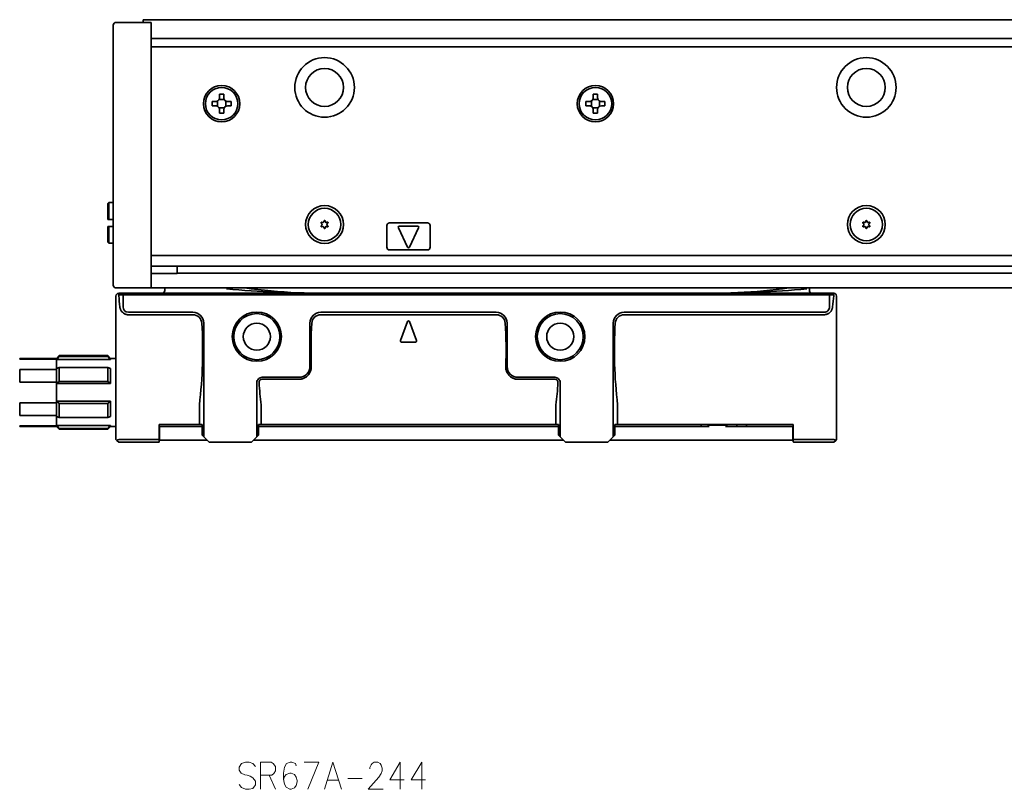
# Model space of a CAD drawing. Extents: x -82 to 2681, y 14 to 168.
# Drawn here: x 85 to 267, y 26 to 168 of the extents above; entities that cross this region are included whole.
import ezdxf

# ---------------------------------------------------------------- set-up
doc = ezdxf.new("R2010")
doc.units = 0

msp = doc.modelspace()

# ---------------------------------------------------------------- linework, layer by layer
at = {"color": 7, "lineweight": 35, "ltscale": 0.1625}
for p, q in [((103.111572, 167.455551), (109.611572, 167.455551)), ((103.111572, 118.455551), (109.611572, 118.455551))]:
    msp.add_line(p, q, dxfattribs=at)
at = {"color": 7, "lineweight": 35, "ltscale": 0.0075}
msp.add_line((108.111572, 167.955551), (108.111572, 167.655548), dxfattribs=at)
at = {"color": 7, "lineweight": 35}
for p, q in [((108.111572, 167.955551), (2675.111572, 167.955551)), ((102.611572, 164.248444), (102.611572, 121.662659)), ((109.611572, 164.455551), (2673.611572, 164.455551)), ((109.611572, 121.662659), (109.611572, 164.248444)), ((2673.611572, 162.955551), (109.611572, 162.955551)), ((109.611572, 124.455551), (2673.611572, 124.455551)), ((109.611572, 122.455551), (2673.611572, 122.455551)), ((2668.811523, 121.198692), (114.411575, 121.198692)), ((109.611572, 118.455551), (2673.611572, 118.455551)), ((103.111572, 116.955551), (103.111572, 96.943939)), ((234.811569, 117.155556), (104.411575, 117.155548)), ((234.687317, 117.455551), (104.535835, 117.455551)), ((236.111572, 96.943947), (236.111572, 116.955551)), ((173.311569, 113.955551), (140.911575, 113.955551)), ((173.311569, 113.503853), (140.911575, 113.503853)), ((196.911575, 113.955551), (233.811569, 113.955551)), ((233.811569, 113.503853), (196.911575, 113.503853)), ((119.311569, 111.955551), (119.311569, 90.955551)), ((194.911575, 90.955551), (194.911575, 111.955551)), ((184.811569, 92.855553), (129.411575, 92.855553)), ((129.911575, 93.255554), (184.311569, 93.255554)), ((195.711578, 93.255554), (228.111572, 93.255554)), ((185.711578, 90.355553), (128.511566, 90.355553)), ((227.061569, 90.355553), (194.311569, 90.355553))]:
    msp.add_line(p, q, dxfattribs=at)
at = {"color": 7, "lineweight": 35, "ltscale": 0.005}
for p, q in [((108.111572, 167.655548), (108.111572, 167.455551)), ((101.611572, 131.105545), (101.811569, 131.105545)), ((101.611572, 129.805557), (101.811569, 129.805557)), ((212.388367, 93.105553), (212.588364, 93.105553)), ((215.634781, 93.105553), (215.834778, 93.105553))]:
    msp.add_line(p, q, dxfattribs=at)
at = {"color": 7, "lineweight": 35, "ltscale": 0.003661}
for p, q in [((109.611572, 167.309113), (109.611572, 167.455551)), ((109.611572, 118.455551), (109.611572, 118.601997))]:
    msp.add_line(p, q, dxfattribs=at)
at = {"color": 7, "lineweight": 35, "ltscale": 0.067678}
for p, q in [((109.611572, 164.602005), (109.611572, 167.309113)), ((102.611572, 164.248444), (102.611572, 166.955551)), ((102.611572, 121.662659), (102.611572, 118.955551)), ((109.611572, 118.601997), (109.611572, 121.309105))]:
    msp.add_line(p, q, dxfattribs=at)
at = {"color": 7, "lineweight": 35, "ltscale": 0.008839}
for p, q in [((109.611572, 164.248444), (109.611572, 164.602005)), ((109.611572, 121.309105), (109.611572, 121.662659))]:
    msp.add_line(p, q, dxfattribs=at)
at = {"color": 7, "lineweight": 35, "ltscale": 0.01625}
for p, q in [((121.511574, 152.855545), (120.861572, 152.855545)), ((122.211571, 154.205551), (122.211571, 153.555557)), ((123.011574, 153.555557), (123.011574, 154.205551)), ((124.361572, 152.855545), (123.711571, 152.855545)), ((190.511566, 152.855545), (189.861572, 152.855545)), ((191.211563, 154.205551), (191.211563, 153.555557)), ((192.011566, 153.555557), (192.011566, 154.205551)), ((193.361572, 152.855545), (192.711563, 152.855545)), ((120.861572, 152.055557), (121.511574, 152.055557)), ((122.211571, 151.355545), (122.211571, 150.705551)), ((123.011574, 150.705551), (123.011574, 151.355545)), ((123.711571, 152.055557), (124.361572, 152.055557)), ((189.861572, 152.055557), (190.511566, 152.055557)), ((191.211563, 151.355545), (191.211563, 150.705551)), ((192.011566, 150.705551), (192.011566, 151.355545)), ((192.711563, 152.055557), (193.361572, 152.055557))]:
    msp.add_line(p, q, dxfattribs=at)
at = {"color": 7, "lineweight": 35, "ltscale": 0.02}
for p, q in [((120.861572, 152.855545), (120.861572, 152.055557)), ((123.011574, 154.205551), (122.211571, 154.205551)), ((124.361572, 152.055557), (124.361572, 152.855545)), ((189.861572, 152.855545), (189.861572, 152.055557)), ((192.011566, 154.205551), (191.211563, 154.205551)), ((193.361572, 152.055557), (193.361572, 152.855545)), ((122.211571, 150.705551), (123.011574, 150.705551)), ((191.211563, 150.705551), (192.011566, 150.705551)), ((102.611565, 134.205551), (101.811569, 134.205551)), ((101.811569, 131.105545), (102.611565, 131.105545)), ((101.811569, 129.805557), (102.611565, 129.805557)), ((102.611565, 126.705551), (101.811569, 126.705551))]:
    msp.add_line(p, q, dxfattribs=at)
at = {"color": 7, "lineweight": 35, "ltscale": 0.024689}
for p, q in [((121.861572, 151.961777), (121.861572, 152.949341)), ((122.11779, 153.205551), (123.105354, 153.205551)), ((123.361572, 152.949341), (123.361572, 151.961777)), ((190.861572, 151.961777), (190.861572, 152.949341)), ((191.117783, 153.205551), (192.105347, 153.205551)), ((192.361572, 152.949341), (192.361572, 151.961777)), ((123.105354, 151.705551), (122.11779, 151.705551)), ((192.105347, 151.705551), (191.117783, 151.705551))]:
    msp.add_line(p, q, dxfattribs=at)
at = {"color": 7, "lineweight": 35, "ltscale": 0.007071}
for p, q in [((101.611572, 134.005554), (101.811569, 134.205551)), ((101.611572, 126.905548), (101.811569, 126.705551))]:
    msp.add_line(p, q, dxfattribs=at)
at = {"color": 7, "lineweight": 35, "ltscale": 0.0725}
for p, q in [((101.611572, 134.005554), (101.611572, 131.105545)), ((101.611572, 129.805557), (101.611572, 126.905548)), ((236.111572, 113.105553), (236.111572, 116.005554)), ((236.111572, 108.905556), (236.111572, 111.80555))]:
    msp.add_line(p, q, dxfattribs=at)
at = {"color": 7, "lineweight": 35, "ltscale": 0.0775}
for p, q in [((101.811569, 134.205551), (101.811569, 131.105545)), ((101.811569, 129.805557), (101.811569, 126.705551))]:
    msp.add_line(p, q, dxfattribs=at)
at = {"color": 7, "lineweight": 35, "ltscale": 0.005274}
for p, q in [((140.975922, 130.411926), (141.120682, 130.258484)), ((140.975922, 129.89917), (141.120682, 130.052612)), ((141.071716, 130.57785), (141.276978, 130.529205)), ((141.071716, 129.733246), (141.276978, 129.781891)), ((141.515778, 130.834229), (141.455276, 130.632141)), ((141.515778, 129.476868), (141.455276, 129.678955)), ((141.707367, 130.834229), (141.767883, 130.632141)), ((141.707367, 129.476868), (141.767883, 129.678955)), ((142.151428, 130.57785), (141.946167, 130.529205)), ((142.151428, 129.733246), (141.946167, 129.781891)), ((142.247223, 130.411926), (142.102463, 130.258484)), ((142.247223, 129.89917), (142.102463, 130.052612)), ((240.975922, 130.411926), (241.120682, 130.258484)), ((240.975922, 129.89917), (241.120682, 130.052612)), ((241.071716, 130.57785), (241.276978, 130.529205)), ((241.071716, 129.733246), (241.276978, 129.781891)), ((241.515778, 130.834229), (241.455276, 130.632141)), ((241.515778, 129.476868), (241.455276, 129.678955)), ((241.707367, 130.834229), (241.767868, 130.632141)), ((241.707367, 129.476868), (241.767868, 129.678955)), ((242.151428, 130.57785), (241.946167, 130.529205)), ((242.151428, 129.733246), (241.946167, 129.781891)), ((242.247223, 130.411926), (242.102463, 130.258484)), ((242.247223, 129.89917), (242.102463, 130.052612))]:
    msp.add_line(p, q, dxfattribs=at)
at = {"color": 7, "lineweight": 35, "ltscale": 0.1}
for p, q in [((153.111572, 129.955551), (153.111572, 125.955551)), ((161.111572, 125.955551), (161.111572, 129.955551))]:
    msp.add_line(p, q, dxfattribs=at)
at = {"color": 7, "lineweight": 35, "ltscale": 0.175}
for p, q in [((153.611572, 130.455551), (160.611572, 130.455551)), ((160.611572, 125.455551), (153.611572, 125.455551))]:
    msp.add_line(p, q, dxfattribs=at)
at = {"color": 7, "lineweight": 35, "ltscale": 0.099341}
for p, q in [((155.24498, 129.570724), (156.93045, 125.972237)), ((158.978165, 129.570724), (157.292694, 125.972237))]:
    msp.add_line(p, q, dxfattribs=at)
at = {"color": 7, "lineweight": 35, "ltscale": 0.084274}
msp.add_line((158.797043, 129.855545), (155.426102, 129.855545), dxfattribs=at)
at = {"color": 7, "lineweight": 35, "ltscale": 0.032907}
msp.add_line((114.411575, 122.455551), (114.411575, 121.139282), dxfattribs=at)
at = {"color": 7, "lineweight": 35, "ltscale": 0.12}
msp.add_line((114.411575, 121.139282), (109.611565, 121.139282), dxfattribs=at)
at = {"color": 7, "lineweight": 35, "ltscale": 0.00625}
for p, q in [((112.111572, 118.455551), (112.111572, 118.205551)), ((112.111572, 118.205551), (112.111572, 117.955551)), ((212.388367, 93.105553), (212.388367, 92.855553)), ((215.834778, 92.855553), (215.834778, 93.105553)), ((215.834778, 93.105553), (215.834778, 92.855553))]:
    msp.add_line(p, q, dxfattribs=at)
at = {"color": 7, "lineweight": 35, "ltscale": 0.004182}
msp.add_line((123.544807, 118.288895), (123.55941, 118.455551), dxfattribs=at)
at = {"color": 7, "lineweight": 35, "ltscale": 0.000175}
msp.add_line((231.111572, 118.44854), (231.111572, 118.455551), dxfattribs=at)
at = {"color": 7, "lineweight": 35, "ltscale": 0.006308}
msp.add_line((231.111572, 118.196236), (231.111572, 118.448547), dxfattribs=at)
at = {"color": 7, "lineweight": 35, "ltscale": 0.006017}
msp.add_line((231.111572, 118.196236), (231.111572, 117.955551), dxfattribs=at)
at = {"color": 7, "lineweight": 35, "ltscale": 0.020867}
for p, q in [((104.411575, 117.155548), (103.576889, 117.155548)), ((235.646255, 117.155556), (234.811569, 117.155556))]:
    msp.add_line(p, q, dxfattribs=at)
at = {"color": 7, "lineweight": 35, "ltscale": 0.023107}
msp.add_line((104.535835, 117.455551), (103.611572, 117.455551), dxfattribs=at)
at = {"color": 7, "lineweight": 35, "ltscale": 0.000813}
for p, q in [((103.616455, 117.014503), (103.611572, 117.046661)), ((235.606689, 117.014511), (235.611572, 117.046661))]:
    msp.add_line(p, q, dxfattribs=at)
at = {"color": 7, "lineweight": 35, "ltscale": 0.008118}
for p, q in [((104.411575, 117.155548), (104.535835, 117.455551)), ((234.811569, 117.155556), (234.687317, 117.455551))]:
    msp.add_line(p, q, dxfattribs=at)
at = {"color": 7, "lineweight": 35, "ltscale": 0.055}
for p, q in [((104.411575, 114.955551), (104.411575, 117.155548)), ((234.811569, 117.155556), (234.811569, 114.955551))]:
    msp.add_line(p, q, dxfattribs=at)
at = {"color": 7, "lineweight": 35, "ltscale": 0.023106}
msp.add_line((235.611572, 117.455551), (234.687317, 117.455551), dxfattribs=at)
at = {"color": 7, "lineweight": 35, "ltscale": 0.2975}
for p, q in [((117.311569, 113.955551), (105.411575, 113.955551)), ((117.311569, 113.503853), (105.411575, 113.503853))]:
    msp.add_line(p, q, dxfattribs=at)
at = {"color": 7, "lineweight": 35, "ltscale": 0.2}
for p, q in [((138.911575, 111.955551), (138.911575, 103.955551)), ((175.311569, 103.955551), (175.311569, 111.955551))]:
    msp.add_line(p, q, dxfattribs=at)
at = {"color": 7, "lineweight": 35, "ltscale": 0.093341}
for p, q in [((156.924088, 112.225189), (155.624084, 108.725189)), ((157.299057, 112.225189), (158.59906, 108.725189))]:
    msp.add_line(p, q, dxfattribs=at)
at = {"color": 7, "lineweight": 35, "ltscale": 0.065}
msp.add_line((158.411575, 108.455551), (155.811569, 108.455551), dxfattribs=at)
at = {"color": 7, "lineweight": 35, "ltscale": 0.003584}
for p, q in [((85.342743, 105.312172), (85.342743, 105.455551)), ((92.111572, 105.312172), (92.111572, 105.455551)), ((85.342743, 92.855553), (85.342743, 92.998932)), ((92.111572, 92.855553), (92.111572, 92.998932))]:
    msp.add_line(p, q, dxfattribs=at)
at = {"color": 7, "lineweight": 35, "ltscale": 0.169221}
for p, q in [((85.342743, 105.455551), (92.111572, 105.455551)), ((85.342743, 105.312172), (92.111572, 105.312172)), ((85.342743, 103.391235), (92.111572, 103.391235)), ((85.342743, 101.076485), (92.111572, 101.076485)), ((85.342743, 97.234612), (92.111572, 97.234612)), ((85.342743, 94.919868), (92.111572, 94.919868)), ((85.342743, 92.998932), (92.111572, 92.998932)), ((85.342743, 92.855553), (92.111572, 92.855553))]:
    msp.add_line(p, q, dxfattribs=at)
at = {"color": 7, "lineweight": 35, "ltscale": 0.017678}
for p, q in [((92.111572, 105.455551), (92.611572, 105.955551)), ((102.111572, 105.455551), (101.611572, 105.955551)), ((92.111572, 92.855553), (92.611572, 92.355553)), ((102.111572, 92.855553), (101.611572, 92.355553))]:
    msp.add_line(p, q, dxfattribs=at)
at = {"color": 7, "lineweight": 35, "ltscale": 0.004092}
for p, q in [((92.611572, 105.791885), (92.611572, 105.955551)), ((101.611572, 105.791885), (101.611572, 105.955551))]:
    msp.add_line(p, q, dxfattribs=at)
at = {"color": 7, "lineweight": 35, "ltscale": 0.225}
for p, q in [((92.611572, 105.955551), (101.611572, 105.955551)), ((92.611572, 105.791885), (101.611572, 105.791885)), ((92.611572, 103.757965), (101.611572, 103.757965)), ((92.611572, 101.189468), (101.611572, 101.189468)), ((92.611572, 97.121628), (101.611572, 97.121628)), ((92.611572, 94.553139), (101.611572, 94.553139)), ((92.611572, 92.519211), (101.611572, 92.519211)), ((92.611572, 92.355553), (101.611572, 92.355553))]:
    msp.add_line(p, q, dxfattribs=at)
at = {"color": 7, "lineweight": 35, "ltscale": 0.005367}
for p, q in [((102.111572, 105.240883), (102.111572, 105.455551)), ((102.111572, 92.855553), (102.111572, 93.070213))]:
    msp.add_line(p, q, dxfattribs=at)
at = {"color": 7, "lineweight": 35, "ltscale": 0.025}
for p, q in [((102.111572, 105.455551), (103.111572, 105.455551)), ((102.111572, 92.855553), (103.111572, 92.855553)), ((111.161575, 92.855553), (112.161575, 92.855553)), ((227.061569, 92.855553), (228.061569, 92.855553)), ((111.161575, 90.355553), (112.161575, 90.355553)), ((227.061569, 90.355553), (228.061569, 90.355553))]:
    msp.add_line(p, q, dxfattribs=at)
at = {"color": 7, "lineweight": 35, "ltscale": 0.089799}
msp.add_line((236.111572, 106.05555), (236.111572, 102.463593), dxfattribs=at)
at = {"color": 7, "lineweight": 35, "ltscale": 0.001782}
for p, q in [((92.111572, 105.312172), (92.111572, 105.240883)), ((92.111572, 93.070213), (92.111572, 92.998932))]:
    msp.add_line(p, q, dxfattribs=at)
at = {"color": 7, "lineweight": 35, "ltscale": 0.040764}
for p, q in [((92.111572, 105.240883), (92.111572, 103.610321)), ((92.111572, 94.700775), (92.111572, 93.070213))]:
    msp.add_line(p, q, dxfattribs=at)
at = {"color": 7, "lineweight": 35, "ltscale": 0.25}
for p, q in [((92.111572, 105.240883), (102.111572, 105.240883)), ((92.111572, 100.78611), (102.111572, 100.78611)), ((129.111572, 90.955551), (129.111572, 100.955551)), ((185.111572, 100.955551), (185.111572, 90.955551)), ((92.111572, 97.524986), (102.111572, 97.524986)), ((92.111572, 93.070213), (102.111572, 93.070213))]:
    msp.add_line(p, q, dxfattribs=at)
at = {"color": 7, "lineweight": 35, "ltscale": 0.013034}
for p, q in [((92.111572, 103.610321), (92.611572, 103.757965)), ((102.111572, 103.610321), (101.611572, 103.757965)), ((92.111572, 94.700775), (92.611572, 94.553139)), ((102.111572, 94.700775), (101.611572, 94.553139))]:
    msp.add_line(p, q, dxfattribs=at)
at = {"color": 7, "lineweight": 35, "ltscale": 0.005477}
for p, q in [((92.111572, 103.391235), (92.111572, 103.610321)), ((92.111572, 94.919868), (92.111572, 94.700775))]:
    msp.add_line(p, q, dxfattribs=at)
at = {"color": 7, "lineweight": 35, "ltscale": 0.064212}
for p, q in [((92.611572, 101.189468), (92.611572, 103.757965)), ((101.611572, 101.189468), (101.611572, 103.757965)), ((92.611572, 94.553139), (92.611572, 97.121628)), ((101.611572, 94.553139), (101.611572, 97.121628))]:
    msp.add_line(p, q, dxfattribs=at)
at = {"color": 7, "lineweight": 35, "ltscale": 0.070605}
for p, q in [((102.111572, 100.78611), (102.111572, 103.610321)), ((102.111572, 94.700775), (102.111572, 97.524986))]:
    msp.add_line(p, q, dxfattribs=at)
at = {"color": 7, "lineweight": 35, "ltscale": 0.057869}
for p, q in [((85.342743, 101.076485), (85.342743, 103.391235)), ((92.111572, 101.076485), (92.111572, 103.391235)), ((92.111572, 94.919868), (92.111572, 97.234612))]:
    msp.add_line(p, q, dxfattribs=at)
at = {"color": 7, "lineweight": 35, "ltscale": 0.17}
for p, q in [((130.111572, 101.955551), (136.911575, 101.955551)), ((177.311569, 101.955551), (184.111572, 101.955551)), ((130.111572, 101.586426), (136.911575, 101.586426)), ((177.311569, 101.586426), (184.111572, 101.586426))]:
    msp.add_line(p, q, dxfattribs=at)
at = {"color": 7, "lineweight": 35, "ltscale": 0.255201}
msp.add_line((236.111572, 102.463593), (236.111572, 92.255554), dxfattribs=at)
at = {"color": 7, "lineweight": 35, "ltscale": 0.01606}
for p, q in [((92.111572, 100.78611), (92.611572, 101.189468)), ((102.111572, 100.78611), (101.611572, 101.189468)), ((92.111572, 97.524986), (92.611572, 97.121628)), ((102.111572, 97.524986), (101.611572, 97.121628))]:
    msp.add_line(p, q, dxfattribs=at)
at = {"color": 7, "lineweight": 35, "ltscale": 0.007259}
for p, q in [((92.111572, 100.78611), (92.111572, 101.076485)), ((92.111572, 97.524986), (92.111572, 97.234612))]:
    msp.add_line(p, q, dxfattribs=at)
at = {"color": 7, "lineweight": 35, "ltscale": 0.081528}
msp.add_line((92.111572, 100.78611), (92.111572, 97.524986), dxfattribs=at)
at = {"color": 7, "lineweight": 35, "ltscale": 0.027486}
msp.add_line((85.342743, 96.13517), (85.342743, 97.234612), dxfattribs=at)
at = {"color": 7, "lineweight": 35, "ltscale": 0.002951}
for p, q in [((103.111572, 96.943939), (103.111572, 96.82589)), ((236.111572, 96.825897), (236.111572, 96.943947))]:
    msp.add_line(p, q, dxfattribs=at)
at = {"color": 7, "lineweight": 35, "ltscale": 0.159258}
msp.add_line((103.111572, 90.455551), (103.111572, 96.82589), dxfattribs=at)
at = {"color": 7, "lineweight": 35, "ltscale": 0.001478}
for p, q in [((118.511574, 96.825897), (118.515068, 96.884918)), ((129.911575, 96.825897), (129.908081, 96.884918)), ((184.311569, 96.825897), (184.315079, 96.884918)), ((195.711578, 96.825897), (195.708084, 96.884918))]:
    msp.add_line(p, q, dxfattribs=at)
at = {"color": 7, "lineweight": 35, "ltscale": 0.089259}
for p, q in [((118.511574, 96.825897), (118.511574, 93.255554)), ((129.911575, 96.825897), (129.911575, 93.255554)), ((184.311569, 96.825897), (184.311569, 93.255554)), ((195.711578, 96.825897), (195.711578, 93.255554))]:
    msp.add_line(p, q, dxfattribs=at)
at = {"color": 7, "lineweight": 35, "ltscale": 0.159259}
msp.add_line((236.111572, 90.455551), (236.111572, 96.825897), dxfattribs=at)
at = {"color": 7, "lineweight": 35, "ltscale": 0.030383}
msp.add_line((85.342743, 96.13517), (85.342743, 94.919868), dxfattribs=at)
at = {"color": 7, "lineweight": 35, "ltscale": 0.07}
for p, q in [((111.111572, 90.455551), (111.111572, 93.255554)), ((228.111572, 90.455551), (228.111572, 93.255554))]:
    msp.add_line(p, q, dxfattribs=at)
at = {"color": 7, "lineweight": 35, "ltscale": 0.185}
for p, q in [((111.111572, 93.255554), (118.511574, 93.255554)), ((103.611572, 89.955551), (111.011574, 89.955551)), ((228.211578, 89.955551), (235.611572, 89.955551))]:
    msp.add_line(p, q, dxfattribs=at)
at = {"color": 7, "lineweight": 35, "ltscale": 0.0625}
for p, q in [((111.161575, 90.355553), (111.161575, 92.855553)), ((228.061569, 90.355553), (228.061569, 92.855553))]:
    msp.add_line(p, q, dxfattribs=at)
at = {"color": 7, "lineweight": 35, "ltscale": 0.17125}
msp.add_line((119.011574, 92.855553), (112.161575, 92.855553), dxfattribs=at)
at = {"color": 7, "lineweight": 35, "ltscale": 0.0125}
for p, q in [((119.011574, 93.255554), (118.511574, 93.255554)), ((129.411575, 93.255554), (129.911575, 93.255554)), ((184.811569, 93.255554), (184.311569, 93.255554)), ((195.211578, 93.255554), (195.711578, 93.255554)), ((103.611572, 89.955551), (103.258018, 90.309105)), ((235.611572, 89.955551), (235.965118, 90.309105))]:
    msp.add_line(p, q, dxfattribs=at)
at = {"color": 7, "lineweight": 35, "ltscale": 0.05}
for p, q in [((119.011574, 93.255554), (119.011574, 91.255554)), ((129.411575, 91.255554), (129.411575, 93.255554)), ((184.811569, 93.255554), (184.811569, 91.255554)), ((195.211578, 91.255554), (195.211578, 93.255554))]:
    msp.add_line(p, q, dxfattribs=at)
at = {"color": 7, "lineweight": 35, "ltscale": 0.43442}
msp.add_line((212.588364, 92.855553), (195.211578, 92.855553), dxfattribs=at)
at = {"color": 7, "lineweight": 35, "ltscale": 0.01}
for p, q in [((211.111572, 92.855553), (211.111572, 93.255554)), ((217.711578, 92.855553), (217.711578, 93.255554)), ((219.511581, 92.855553), (219.511581, 93.255554)), ((111.111572, 90.455551), (111.111572, 90.05555)), ((228.111572, 90.05555), (228.111572, 90.455551))]:
    msp.add_line(p, q, dxfattribs=at)
at = {"color": 7, "lineweight": 35, "ltscale": 0.00433}
for p, q in [((212.474976, 93.255554), (212.388367, 93.105553)), ((215.748184, 93.255554), (215.834778, 93.105553)), ((215.748184, 93.255554), (215.834778, 93.105553))]:
    msp.add_line(p, q, dxfattribs=at)
at = {"color": 7, "lineweight": 35, "ltscale": 0.07616}
msp.add_line((212.588364, 93.105553), (215.634781, 93.105553), dxfattribs=at)
at = {"color": 7, "lineweight": 35, "ltscale": 0.28567}
msp.add_line((227.061569, 92.855553), (215.634781, 92.855553), dxfattribs=at)
at = {"color": 7, "lineweight": 35, "ltscale": 0.004091}
for p, q in [((92.611572, 92.355553), (92.611572, 92.519211)), ((101.611572, 92.355553), (101.611572, 92.519211))]:
    msp.add_line(p, q, dxfattribs=at)
at = {"color": 7, "lineweight": 35, "ltscale": 0.010607}
for p, q in [((119.011574, 91.255554), (119.311569, 90.955551)), ((129.411575, 91.255554), (129.111572, 90.955551)), ((184.811569, 91.255554), (185.111572, 90.955551)), ((195.211578, 91.255554), (194.911575, 90.955551))]:
    msp.add_line(p, q, dxfattribs=at)
at = {"color": 7, "lineweight": 35, "ltscale": 0.035355}
for p, q in [((120.311569, 89.955551), (119.311569, 90.955551)), ((128.111572, 89.955551), (129.111572, 90.955551)), ((186.111572, 89.955551), (185.111572, 90.955551)), ((193.911575, 89.955551), (194.911575, 90.955551))]:
    msp.add_line(p, q, dxfattribs=at)
at = {"color": 7, "lineweight": 35, "ltscale": 0.005178}
for p, q in [((103.258018, 90.309105), (103.111572, 90.455551)), ((236.111572, 90.455551), (235.965118, 90.309105))]:
    msp.add_line(p, q, dxfattribs=at)
at = {"color": 7, "lineweight": 35, "ltscale": 0.1875}
for p, q in [((103.611572, 90.455551), (111.111572, 90.455551)), ((228.111572, 90.455551), (235.611572, 90.455551))]:
    msp.add_line(p, q, dxfattribs=at)
at = {"color": 7, "lineweight": 35, "ltscale": 0.19375}
msp.add_line((119.911568, 90.355553), (112.161575, 90.355553), dxfattribs=at)
at = {"color": 7, "lineweight": 35, "ltscale": 0.195}
for p, q in [((128.111572, 89.955551), (120.311569, 89.955551)), ((193.911575, 89.955551), (186.111572, 89.955551))]:
    msp.add_line(p, q, dxfattribs=at)
at = {"color": 7, "lineweight": 35}
for points in [[(103.835632, 114.955551), (103.84993, 114.844772), (103.871674, 114.735794), (103.900681, 114.628983), (103.936783, 114.524719), (103.979774, 114.423401), (104.029449, 114.325485), (104.085548, 114.231392), (104.147766, 114.141579), (104.215759, 114.05648), (104.289093, 113.976547), (104.367264, 113.902191), (104.444672, 113.8377), (104.525398, 113.778687), (104.609047, 113.725281), (104.695244, 113.677559), (104.783691, 113.635559), (104.874115, 113.599297), (104.966286, 113.568787), (105.053696, 113.545525), (105.142197, 113.527351), (105.231529, 113.51432), (105.321411, 113.506477), (105.411575, 113.503853)], [(235.387512, 114.955551), (235.374268, 114.851303), (235.354279, 114.748138), (235.327682, 114.646507), (235.294601, 114.546844), (235.255157, 114.449585), (235.209534, 114.355125), (235.157883, 114.263893), (235.100433, 114.176262), (235.037399, 114.092621), (234.971619, 114.016159), (234.901154, 113.944038), (234.826279, 113.876564), (234.747253, 113.814011), (234.664413, 113.756607), (234.578079, 113.704613), (234.488602, 113.658218), (234.402634, 113.620171), (234.314438, 113.58728), (234.224335, 113.559669), (234.132706, 113.537483), (234.039932, 113.520821), (233.964035, 113.511421), (233.887848, 113.505753), (233.811569, 113.503853)], [(136.911575, 101.586426), (137.042587, 101.590302), (137.173096, 101.601891), (137.302612, 101.621147), (137.430664, 101.647964), (137.556778, 101.682213), (137.680542, 101.723747), (137.801514, 101.772377), (137.919281, 101.827896), (138.033478, 101.89006), (138.143707, 101.958633), (138.249664, 102.033318), (138.350983, 102.113823), (138.447388, 102.199837), (138.538559, 102.291031), (138.624283, 102.387047), (138.704285, 102.487534), (138.778351, 102.592125), (138.848663, 102.704437), (138.912247, 102.820328), (138.968918, 102.939377), (139.018585, 103.061165), (139.061142, 103.18528), (139.096497, 103.311302), (139.124603, 103.438812), (139.145447, 103.567398), (139.158997, 103.696648), (139.165283, 103.826164), (139.164337, 103.955551)], [(175.058807, 103.955551), (175.057938, 103.822586), (175.064697, 103.689491), (175.079147, 103.556694), (175.101273, 103.424629), (175.131088, 103.293747), (175.168549, 103.164497), (175.213593, 103.037331), (175.266144, 102.912704), (175.295258, 102.851364), (175.326202, 102.790833), (175.358841, 102.731407), (175.393265, 102.672905), (175.441986, 102.59626), (175.493805, 102.521492), (175.548645, 102.448723), (175.618347, 102.364227), (175.692169, 102.283028), (175.769958, 102.205338), (175.851578, 102.131386), (175.936813, 102.061371), (176.044632, 101.98217), (176.100327, 101.944954), (176.15715, 101.909386), (176.2444, 101.8592), (176.333939, 101.812935), (176.425568, 101.770691), (176.519089, 101.73259), (176.628067, 101.694229), (176.738983, 101.661545), (176.851517, 101.634636), (176.965378, 101.613602), (177.080231, 101.598526), (177.19574, 101.589455), (177.311569, 101.586426)]]:
    msp.add_lwpolyline(points, dxfattribs=at)
at = {"color": 7, "lineweight": 13}
for points in [[(128.83609, 30.108776), (128.375443, 30.673292), (127.684479, 30.915228), (126.993507, 30.915228), (126.302544, 30.673292), (125.841896, 30.028131), (125.841896, 29.463615), (126.244957, 28.899099)], [(131.754471, 30.915228), (129.796738, 30.915228)], [(129.796738, 30.915228), (129.796738, 25.915228)], [(131.754471, 30.915228), (132.157547, 30.673292), (132.560608, 30.108776), (132.560608, 29.302324), (132.272705, 28.818453), (131.869644, 28.495872)], [(136.400284, 30.270065), (136.227539, 30.673292), (135.594147, 30.915228), (135.248672, 30.915228), (134.61528, 30.673292), (134.212219, 30.02813), (134.039474, 28.899097), (134.039474, 27.770065), (134.212219, 26.882969), (134.557709, 26.318453), (135.191086, 25.915228), (135.421417, 25.915228), (136.054794, 26.157162), (136.400284, 26.641033), (136.573029, 27.286194), (136.573029, 27.52813), (136.400284, 28.173292), (136.054794, 28.657162), (135.421417, 28.899097), (135.191086, 28.899097), (134.557709, 28.657162), (134.212219, 28.253937), (134.039474, 27.689421)], [(137.821579, 30.915226), (140.585449, 30.915226), (138.512543, 25.915226)], [(141.603668, 25.915226), (143.15834, 30.915226), (144.713028, 25.915226)], [(152.449951, 25.915226), (149.686081, 25.915226), (151.643829, 28.17329), (152.04689, 28.818451), (152.219635, 29.302322), (152.219635, 29.786194), (152.04689, 30.35071), (151.874146, 30.67329), (151.471085, 30.915226), (150.780121, 30.915226), (150.37706, 30.67329), (150.204315, 30.431355), (149.973984, 29.947483), (149.973984, 29.705549)], [(156.289627, 27.689419), (153.64093, 27.689419), (155.598663, 30.915226), (155.598663, 28.495871), (155.598663, 25.915226)], [(160.244476, 27.689419), (157.595764, 27.689419), (159.553513, 30.915224), (159.553513, 28.495871), (159.553497, 25.915224)], [(126.244957, 28.899099), (126.878349, 28.576517)], [(126.878349, 28.576517), (127.338989, 28.495872)], [(127.338989, 28.495872), (127.857216, 28.334583)], [(127.857216, 28.334583), (128.375443, 28.012001), (128.83609, 27.447485)], [(128.83609, 27.447485), (128.83609, 26.72168)], [(129.796738, 28.495872), (131.869644, 28.495872)], [(131.408997, 28.495872), (132.560608, 25.915228)], [(142.121902, 27.608774), (144.194794, 27.608774)], [(145.903992, 27.931355), (148.552704, 27.931355)], [(128.375443, 26.076517), (127.684479, 25.915228), (126.993507, 25.915228), (126.302544, 26.237808), (125.841896, 26.802324)], [(128.83609, 26.72168), (128.375443, 26.076517)]]:
    msp.add_lwpolyline(points, dxfattribs=at)
at = {"color": 7, "lineweight": 35}
for centre, radius in [((141.611572, 155.455551), 5.5), ((241.611572, 155.455551), 5.5), ((141.611572, 155.455551), 3.5), ((241.611572, 155.455551), 3.5), ((122.611572, 152.455551), 3.35), ((122.611572, 152.455551), 3), ((191.611572, 152.455551), 3.35), ((191.611572, 152.455551), 3), ((141.611572, 130.155548), 3.5), ((141.611572, 130.155548), 3), ((241.611572, 130.155548), 3.5), ((241.611572, 130.155548), 3), ((129.111572, 109.455551), 4.55), ((129.111572, 109.455551), 4.25), ((185.111572, 109.455551), 4.55), ((185.111572, 109.455551), 4.25), ((129.111572, 109.455551), 2.5), ((185.111572, 109.455551), 2.5)]:
    msp.add_circle(centre, radius, dxfattribs=at)
for centre, radius, start, end in [((103.111572, 166.955551), 0.5, 90.000003, 179.999995), ((121.511574, 153.555557), 0.7, 269.999997, 0), ((123.711571, 153.555557), 0.7, 179.999995, 269.999997), ((190.511566, 153.555557), 0.7, 269.999997, 0), ((192.711563, 153.555557), 0.7, 179.999995, 269.999997), ((121.511574, 151.355545), 0.7, 0, 90.000003), ((123.711571, 151.355545), 0.7, 90.000003, 179.999995), ((190.511566, 151.355545), 0.7, 0, 90.000003), ((192.711563, 151.355545), 0.7, 90.000003, 179.999995), ((141.611572, 130.805557), 0.1, 16.667233, 163.332772), ((241.611572, 130.805557), 0.1, 16.667233, 163.332772), ((141.04866, 130.480545), 0.1, 76.667234, 223.332764), ((141.04866, 129.830551), 0.1, 136.667236, 283.332773), ((141.011581, 130.155548), 0.15, 316.667231, 43.332769), ((141.311569, 130.675171), 0.15, 256.667229, 343.332767), ((141.311569, 129.635941), 0.15, 16.667233, 103.332771), ((141.611572, 129.505554), 0.1, 196.667228, 343.332771), ((141.911575, 130.675171), 0.15, 196.667228, 283.332766), ((141.911575, 129.635941), 0.15, 76.667234, 163.332772), ((142.211578, 130.155548), 0.15, 136.667236, 223.332764), ((142.174484, 130.480545), 0.1, 316.667231, 103.332771), ((142.174484, 129.830551), 0.1, 256.667229, 43.332769), ((153.611572, 129.955551), 0.5, 90.000003, 179.999995), ((155.426102, 129.655548), 0.2, 90.000003, 205.097648), ((158.797043, 129.655548), 0.2, 334.902357, 90.000003), ((160.611572, 129.955551), 0.5, 0, 90.000003), ((241.04866, 130.480545), 0.1, 76.667234, 223.332764), ((241.04866, 129.830551), 0.1, 136.667236, 283.332773), ((241.011566, 130.155548), 0.15, 316.667231, 43.332769), ((241.311569, 130.675171), 0.15, 256.667229, 343.332767), ((241.311569, 129.635941), 0.15, 16.667233, 103.332771), ((241.611572, 129.505554), 0.1, 196.667228, 343.332771), ((241.911575, 130.675171), 0.15, 196.667228, 283.332766), ((241.911575, 129.635941), 0.15, 76.667234, 163.332772), ((242.211578, 130.155548), 0.15, 136.667236, 223.332764), ((242.174484, 130.480545), 0.1, 316.667231, 103.332771), ((242.174484, 129.830551), 0.1, 256.667229, 43.332769), ((153.611572, 125.955551), 0.5, 179.999995, 269.999997), ((157.111572, 126.057068), 0.2, 205.097648, 334.902357), ((160.611572, 125.955551), 0.5, 269.999997, 0), ((103.111572, 118.955551), 0.5, 179.999995, 269.999997), ((141.510834, 311.65506), 194.199269, 264.691779, 270.011254), ((141.548965, 225.455551), 108, 262.197743, 267.372403), ((212.712723, 311.673706), 194.217864, 269.988625, 275.287807), ((212.674179, 225.455551), 108, 272.77733, 277.802225), ((103.611572, 116.955551), 0.5, 90.000003, 179.999995), ((103.174324, 116.967705), 0.444278, 10.235973, 25.01461), ((18.894127, 106.954582), 85.3175, 5.381035, 6.771593), ((111.611572, 117.955551), 0.5, 269.999997, 0), ((141.549683, 225.498947), 108.043386, 267.373428, 269.999622), ((212.673981, 225.469498), 108.013945, 270.000107, 272.776633), ((231.611572, 117.955551), 0.5, 179.999995, 269.999997), ((320.328247, 106.954666), 85.316704, 173.228405, 174.618977), ((235.611572, 116.955551), 0.5, 0, 90.000003), ((236.048828, 116.967705), 0.444278, 154.985393, 169.764024), ((105.411575, 114.955551), 1, 180.000005, 269.999997), ((233.811569, 114.955551), 1, 269.999997, 0), ((117.311569, 111.955551), 2, 360, 90.000003), ((117.317314, 111.851852), 1.651438, 3.60149, 90.199246), ((140.911575, 111.955551), 2, 90.000003, 179.999995), ((140.905792, 111.851875), 1.651395, 89.799243, 176.399266), ((173.311569, 111.955551), 2, 360, 90.000003), ((173.317322, 111.851852), 1.651438, 3.60149, 90.199246), ((196.911575, 111.955551), 2, 90.000003, 179.999995), ((196.906036, 111.851936), 1.651441, 89.807903, 176.402012), ((33.80294, 106.955536), 85.308632, 353.220469, 3.360084), ((224.498718, 106.954628), 85.387079, 176.642393, 182.012824), ((157.111572, 112.155556), 0.2, 20.376416, 159.62357), ((89.728783, 106.954674), 85.382724, 357.987033, 3.357741), ((280.420227, 106.955536), 85.308633, 176.639921, 186.779531), ((155.811569, 108.655556), 0.2, 159.623543, 269.999997), ((158.411575, 108.655556), 0.2, 269.999997, 20.376456), ((140.422333, 61.901649), 64.901613, 137.44809, 138.10495), ((53.800819, 61.901649), 64.901613, 41.895052, 42.551911), ((136.911575, 103.955551), 2, 269.999997, 0), ((177.311569, 103.955551), 2, 180.000005, 269.999997), ((130.111572, 100.955551), 1, 90.000003, 180.000005), ((184.111572, 100.955551), 1, 0, 90.000003), ((130.111115, 100.99649), 0.589764, 89.954718, 183.980493), ((214.652359, 106.958626), 85.340922, 184.033645, 186.77904), ((184.112076, 100.996506), 0.589737, 356.017259, 90.049002), ((99.570786, 106.958618), 85.340922, 353.220958, 355.966355), ((140.422333, 136.409454), 64.901613, 221.89505, 222.55191), ((53.800819, 136.409454), 64.901613, 317.448089, 318.104948), ((103.611305, 89.955353), 0.500079, 89.969772, 134.962407), ((111.011574, 90.05555), 0.1, 269.999997, 0), ((228.211578, 90.05555), 0.1, 179.999995, 269.999997), ((235.611771, 89.955345), 0.500098, 45.032831, 90.022761)]:
    msp.add_arc(centre, radius, start, end, dxfattribs=at)
for centre, major_axis, start_param, end_param in [((103.417953, 117.22937), (-0.258263, -0.182617), 1.8499316671, 3.9265988267), ((235.805191, 117.22937), (-0.258263, 0.182617), 5.4981720035, 7.5748460919)]:
    msp.add_ellipse(centre, major_axis=major_axis, ratio=0.5, start_param=start_param, end_param=end_param, dxfattribs=at)

doc.saveas('drawing.dxf')
